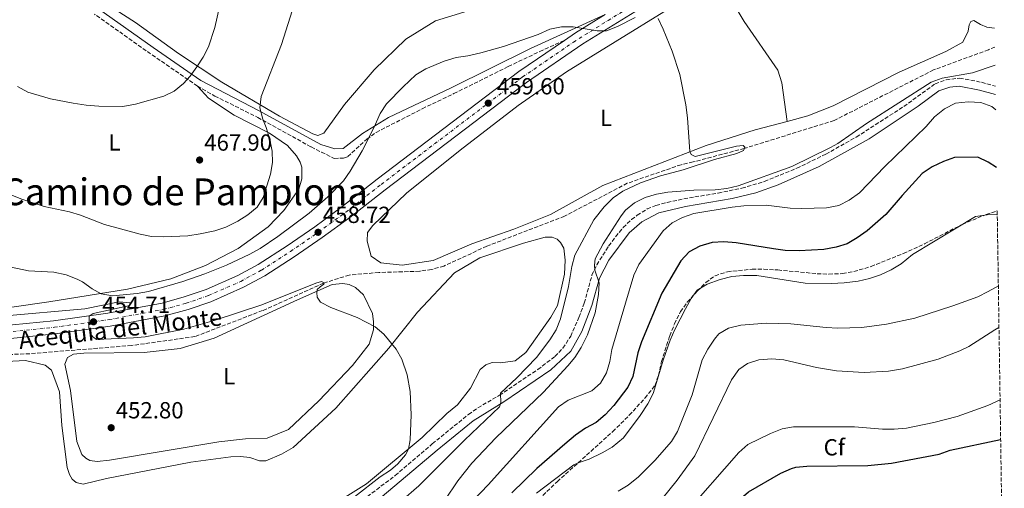
# Model space of a CAD drawing. Units: metres. Extents: x 600794 to 604245, y 4717598 to 4719961.
# Drawn here: x 603819 to 604243, y 4717925 to 4718127 of the extents above; entities that cross this region are included whole.
import ezdxf
from ezdxf.enums import TextEntityAlignment as Align

# ---------------------------------------------------------------- set-up
doc = ezdxf.new("R2010")
doc.units = ezdxf.units.M
doc.header["$MEASUREMENT"] = 0
doc.linetypes.add('DGN Style 3', pattern=[2.435890702152634, 1.739921930109024, -0.6959687720436097])
doc.linetypes.add('DGN Style 4', pattern=[2.7856150101045474, 1.391937544087219, -0.6959687720436097, 0.001739921930109024, -0.6959687720436097])
for name, color, linetype, lineweight in [('acequia lineal', 4, 'Continuous', 0), ('Barranco lineal', 142, 'DGN Style 3', 13), ('Camino', 7, 'DGN Style 3', 0), ('Carretera', 9, 'Continuous', 0), ('Cota de punto acotado terreno', 7, 'Continuous', 0), ('Curva de nivel directora', 30, 'Continuous', 30), ('Curva de nivel intermedia', 30, 'Continuous', 0), ('Eje de carretera', 7, 'DGN Style 4', 0), ('Etiqueta de uso rústico', 92, 'Continuous', 0), ('Etiqueta de zona arbolada', 92, 'Continuous', 0), ('Línea blanca (vial)', 7, 'Continuous', 13), ('Línea de cambio de uso (parcela vista)', 92, 'Continuous', 0), ('Margen derecho', 7, 'Continuous', 0), ('Punto acotado terreno (símbolo)', 7, 'Continuous', 0), ('Texto de Área (paraje) menor', 7, 'Continuous', 0), ('Zona arbolada', 92, 'DGN Style 3', 0)]:
    doc.layers.add(name, color=color, linetype=linetype, lineweight=lineweight)
doc.styles.add('Style-Arial', font='arial.ttf')

# ---------------------------------------------------------------- blocks, each defined once
blk = doc.blocks.new('5PATER')
at = {"layer": 'Punto acotado terreno (símbolo)', "linetype": 'Continuous', "lineweight": 0}
h = blk.add_hatch(color=51, dxfattribs=at)
edge = h.paths.add_edge_path()
edge.add_ellipse((0, 0), major_axis=(-0.1095731443231308, -0.1110710700762829), ratio=0.9994222409660317, start_angle=0, end_angle=360)

msp = doc.modelspace()

# ---------------------------------------------------------------- linework, layer by layer
at = {"layer": 'Barranco lineal', "color": 142, "linetype": 'DGN Style 3', "lineweight": 13}
msp.add_polyline3d([(604238.7599999999, 4718114.83, 463.2100000000065), (604236.0599999996, 4718113.66, 463.2100000000065), (604212.3899999997, 4718104.960000001, 462.929999999993), (604169.6100000005, 4718083.230000001, 461.8899999999995), (604131.0300000003, 4718071.27, 460), (604109.0099999999, 4718065.439999999, 459.429999999993), (604103.8200000003, 4718064.279999999, 459.429999999993), (604080.6799999997, 4718056.27, 458.8699999999953), (604053.6600000003, 4718042.130000001, 457.929999999993), (604020.2400000002, 4718029.25, 455.7700000000041), (604001.8399999999, 4718020.730000001, 455.1999999999971), (603996.5, 4718019.27, 455.1100000000006), (603991.3899999997, 4718018.49, 455.0099999999948), (603973.7800000003, 4718017.960000001, 454.8300000000018), (603961.0700000003, 4718016.84, 454.7299999999959), (603950.0199999996, 4718013.41, 454.7200000000012), (603923.8200000003, 4718001.609999999, 453.9600000000065), (603894.6699999999, 4717990.4, 453.4900000000052), (603867.4500000002, 4717986.58, 452.7400000000052), (603823.7400000002, 4717983.050000001, 451.4199999999983), (603755.54, 4717980.57, 449.7200000000012), (603702.5800000001, 4717976.99, 448.679999999993), (603649.6100000005, 4717972.939999999, 447.3099999999977)], dxfattribs=at)
at = {"layer": 'Camino', "color": 7, "linetype": 'DGN Style 3', "lineweight": 0, "extrusion": (0.5575869522344327, 0.7360141141292297, 0.3839010477981038), "elevation": 3809491.312387622, "flags": 128}
msp.add_lwpolyline([(2367700.979782951, -1583321.620247683), (2367726.02659164, -1583318.663699965), (2367754.922389319, -1583316.216154967)], dxfattribs=at)
at = {"layer": 'Camino', "color": 7, "linetype": 'DGN Style 3', "lineweight": 0}
for points in [[(603895.7699999993, 4718098.030000002, 469.3099999999976), (603903.2899999986, 4718093.770000001, 468.1999999999971), (603921.730000001, 4718084.58, 465.4400000000023), (603944.7100000009, 4718071.910000001, 461.6300000000048), (603949.1099999998, 4718069.640000002, 460.8200000000069), (603954.6599999998, 4718066.980000002, 460.3999999999942), (603958.6499999972, 4718067.140000001, 460.3600000000006), (603960.4399999998, 4718067.76, 460.3600000000006), (603968.6299999995, 4718075.230000002, 459.929999999993), (603972.6799999997, 4718078.170000002, 459.7599999999948), (603992.5199999993, 4718088.310000001, 459.5700000000071), (604006.1000000001, 4718094.790000002, 459.4299999999931), (604029.5199999983, 4718106.460000002, 459.6699999999984), (604043.0599999989, 4718112.900000001, 460.0200000000042), (604053.6299999991, 4718117.66, 460.0099999999948)], [(603968.8999999978, 4717921.710000001, 457.2200000000013), (603980.8899999995, 4717930.730000002, 457.2799999999989), (603996.8199999997, 4717944.330000001, 457.9700000000013), (604012.3500000021, 4717956.960000002, 458.6199999999955), (604016.4400000002, 4717959.810000001, 458.8699999999955), (604025.6999999982, 4717965.189999999, 459.75), (604042.1999999983, 4717976.290000002, 461.8999999999942), (604049.5599999988, 4717981.84, 462.6799999999931), (604053.0199999989, 4717985.460000001, 463.050000000003), (604056.3400000003, 4717990.560000001, 463.5899999999967), (604059.9099999999, 4717998.670000001, 464.1499999999943), (604062.1999999988, 4718004.800000002, 464.4600000000063), (604065.489999999, 4718016.750000001, 465.1199999999955), (604067.5799999988, 4718021.279999999, 465.2200000000013), (604072.6700000005, 4718029.320000002, 465.3999999999942), (604075.6499999978, 4718033.310000001, 465.4900000000052), (604078.9499999991, 4718037.260000001, 465.5899999999966), (604082.5299999999, 4718040.730000002, 465.7400000000052), (604084.9599999996, 4718042.600000001, 465.8699999999955), (604089.2399999977, 4718045.250000002, 466.1300000000048), (604093.0300000008, 4718046.790000002, 466.3399999999967), (604097.87, 4718048.07, 466.5099999999947), (604105.0100000014, 4718049.600000001, 466.7100000000065), (604119.7800000014, 4718052.100000001, 467.550000000003), (604129.9800000006, 4718054.160000001, 467.479999999996), (604139.7100000003, 4718057.070000002, 466.8999999999943), (604153.5599999973, 4718062.720000002, 466.1600000000035), (604166.1000000011, 4718068.810000001, 465.759999999995), (604179.1900000003, 4718076.119999999, 465.6699999999983), (604199.6299999988, 4718089.290000001, 465.8699999999955), (604213.1299999993, 4718099.040000001, 466.7100000000065), (604217.8000000009, 4718100.790000001, 466.9700000000013), (604223.649999998, 4718101.460000002, 467.0899999999967), (604233.0399999982, 4718099.689999999, 467.1799999999931), (604239.0100000005, 4718097.990000002, 467.5599999999976)]]:
    msp.add_polyline3d(points, dxfattribs=at)
at = {"layer": 'Carretera', "color": 9, "linetype": 'Continuous', "lineweight": 0}
for points in [[(603816.2600000022, 4717995.440000001, 452.9799999999959), (603833.8999999978, 4717997.230000001, 453.8699999999953), (603857.3099999991, 4718000.520000001, 455.0399999999936), (603880.5500000005, 4718004.84, 456.1699999999983), (603890.1400000016, 4718007.449999999, 456.6000000000058), (603899.5300000017, 4718010.689999999, 457), (603913.1700000007, 4718016.689999999, 457.5500000000029), (603921.8999999991, 4718021.42, 457.8600000000006), (603934.3200000002, 4718029.390000001, 458.3099999999977), (603946.2300000013, 4718037.62, 458.7200000000012), (603957.9200000013, 4718046.160000001, 459.0200000000041), (603973.1400000006, 4718058.029999999, 459.2299999999959), (604034.0200000004, 4718104.250000001, 459.7200000000012), (604053.6299999995, 4718117.659999999, 460.0099999999948), (604058.460000002, 4718120.970000001, 460.0899999999965), (604071.2199999981, 4718128.810000001, 460.3699999999953)], [(604085.7300000011, 4718131.090000001, 460.6399999999995), (604061.5399999998, 4718116.220000001, 460.0899999999965), (604037.3399999995, 4718099.65, 459.7200000000012), (603976.5899999995, 4718053.540000001, 459.2299999999959), (603961.3299999977, 4718041.640000002, 459.0200000000041), (603949.5100000026, 4718033, 458.7200000000012), (603937.4600000004, 4718024.680000001, 458.3099999999977), (603924.7800000003, 4718016.550000002, 457.8600000000006), (603915.6600000008, 4718011.600000001, 457.5500000000029), (603901.6000000016, 4718005.410000001, 457), (603891.8099999991, 4718002.04, 456.6000000000058), (603881.8200000002, 4717999.32, 456.1699999999983), (603858.2199999989, 4717994.930000001, 455.0399999999936), (603834.5799999973, 4717991.609999998, 453.8699999999953), (603816.7499999995, 4717989.800000001, 452.9799999999959)]]:
    msp.add_polyline3d(points, dxfattribs=at)
at = {"layer": 'Curva de nivel directora', "color": 30, "linetype": 'Continuous', "lineweight": 30, "flags": 128}
for points, elevation in [([(604239.5400000003, 4718063.01), (604235.9599999995, 4718065.340000002), (604231.4600000001, 4718067.550000002), (604221.3700000005, 4718067.430000002), (604216.699999999, 4718065.660000001), (604211.8999999999, 4718063.350000001), (604207.5100000001, 4718060.510000002), (604198.88, 4718051.050000002), (604191.9600000001, 4718042.830000001), (604183.8099999982, 4718035.92), (604179.5900000005, 4718032.890000002), (604175.2799999987, 4718030.330000003), (604170.52, 4718028.78), (604165.2899999998, 4718027.770000001), (604154.5799999988, 4718027.300000001), (604148.5700000006, 4718027.470000001), (604143.6100000007, 4718028.050000002), (604127.4900000006, 4718030.650000001), (604122.22, 4718031.100000001), (604117.22, 4718030.880000002), (604111.9200000003, 4718029.220000001), (604107.3699999995, 4718026.82), (604103.6799999992, 4718022.910000001), (604095.6100000002, 4718009.140000002), (604086.8700000007, 4717988.210000002), (604085.2799999992, 4717983.470000002), (604083.0899999987, 4717973.33), (604080.9499999997, 4717968.710000004), (604074.879999999, 4717960.76), (604071.1300000005, 4717956.810000002), (604067.3300000007, 4717953.550000001), (604062.7100000005, 4717951.01), (604058.4599999993, 4717948.119999999), (604053.7899999999, 4717944.210000004), (604041.8099999994, 4717933.7), (604031.0499999992, 4717923.24)], 475), ([(604109.5099999986, 4717871.609999999), (604103.0199999998, 4717879.670000002), (604101.2299999995, 4717884.350000001), (604101.5400000003, 4717889.220000001), (604102.9999999999, 4717894.000000002), (604105.3400000001, 4717898.490000002), (604127.4100000003, 4717919.030000002), (604132.8199999993, 4717923.760000001), (604146.7899999992, 4717931.670000001), (604151.3699999991, 4717933.7), (604153.24, 4717934.330000001), (604157.9800000007, 4717934.730000001), (604184.1999999994, 4717935.000000001), (604194.4000000008, 4717936.080000001), (604214.7699999999, 4717939.9), (604219.5800000001, 4717941.580000003), (604241.2900000004, 4717946.230000001)], 500.000000000001)]:
    msp.add_lwpolyline(points, dxfattribs=dict(at, elevation=elevation))
at = {"layer": 'Curva de nivel intermedia', "color": 30, "linetype": 'Continuous', "lineweight": 0, "flags": 128}
for points, elevation in [([(603815.5300000008, 4718051.380000001), (603820.2400000005, 4718049.51), (603829.9299999999, 4718046.369999999), (603840.7500000005, 4718044.050000002), (603845.5200000004, 4718042.569999999), (603855.82, 4718038.57), (603871.1800000002, 4718034.409999999), (603876.0799999996, 4718033.430000001), (603881.3500000002, 4718033.24), (603891.6900000002, 4718033.720000001), (603897.0099999999, 4718034.529999999), (603903.2500000005, 4718035.890000001), (603908.0100000014, 4718037.390000001), (603913.1900000004, 4718040.07), (603917.4100000004, 4718042.75), (603921.4500000017, 4718046.05), (603924.0600000002, 4718050.199999998), (603927.2100000016, 4718060.189999999), (603928.1300000004, 4718065.179999998), (603927.9400000003, 4718070.140000001), (603926.9600000014, 4718075.100000001), (603925.360000001, 4718080.289999999), (603923.8900000001, 4718083.88), (603922.5700000015, 4718088.699999999), (603923.1900000006, 4718093.560000001), (603932.0000000016, 4718115.869999997), (603937.5700000017, 4718133.519999999)], 465.0000000000001), ([(603818.4299999999, 4718097.850000001), (603822.820000002, 4718095.460000001), (603832.5800000008, 4718092.630000001), (603842.3600000021, 4718090.640000001), (603847.8800000006, 4718089.869999998), (603853.4100000005, 4718089.380000001), (603863.6800000012, 4718089.269999999), (603869.1300000005, 4718090.239999999), (603881.3200000012, 4718093.640000001), (603885.7900000016, 4718095.91), (603889.7800000013, 4718099.090000001), (603892.610000001, 4718102.289999999), (603895.480000001, 4718106.359999999), (603898.2200000014, 4718110.470000001), (603900.6199999999, 4718114.849999999), (603903.2999999997, 4718123.15), (603905.230000001, 4718132.089999998)], 470), ([(603812.9600000004, 4718020.819999998), (603823.1300000005, 4718018.710000001), (603833.9600000001, 4718018.099999999), (603839.3199999998, 4718016.909999999), (603844.0100000015, 4718015.140000001), (603846.3000000004, 4718013.930000001), (603850.4500000011, 4718010.939999999), (603854.3200000002, 4718008.800000001), (603859.2399999998, 4718007.88), (603869.8300000001, 4718008.869999999), (603874.7600000009, 4718009.8), (603889.5600000002, 4718014.050000001), (603898.9800000014, 4718017.380000001), (603908.2400000016, 4718021.13), (603918.4000000006, 4718025.88), (603922.7700000004, 4718028.3), (603930.4000000014, 4718033.45), (603943.7800000011, 4718043.470000001), (603951.820000001, 4718050.41), (603958.5900000014, 4718057.390000001), (603961.4800000016, 4718061.470000001), (603966.7000000007, 4718070.23), (603971.8400000016, 4718080.390000001), (603974.440000001, 4718086.249999999), (603977.1800000013, 4718090.429999999), (603984.22, 4718097.73), (603989.79, 4718102.890000001), (603994.0300000003, 4718105.519999999), (604001.8900000014, 4718108.78), (604007.1500000008, 4718110.310000001), (604012.0999999995, 4718111.029999998), (604017.7499999999, 4718112.359999998), (604027.3700000001, 4718115.119999999), (604042.3800000016, 4718120.180000001), (604047.3500000006, 4718122.550000001), (604052.3200000015, 4718123.560000001), (604057.3399999995, 4718123.55), (604067.6700000004, 4718121.810000001), (604071.8100000002, 4718121.730000001), (604076.4600000014, 4718123.669999998), (604084.0099999997, 4718127.439999999)], 460.0000000000001), ([(604093.9900000021, 4718127.019999999), (604096.1800000002, 4718122.52), (604100.0200000004, 4718113.060000001)], 460.0000000000001), ([(604100.0200000004, 4718113.060000001), (604103.2400000012, 4718102.96), (604105.9300000002, 4718089.92), (604106.6200000007, 4718084.470000001), (604107.5400000016, 4718069.98), (604108.200000001, 4718068.58), (604109.900000002, 4718067.829999999), (604127.6100000013, 4718072.25), (604130.5700000006, 4718072.55), (604131.2300000001, 4718071.800000001), (604130.6800000002, 4718070.38), (604127.77, 4718069.140000002), (604118.1299999997, 4718066.460000001), (604104.6600000005, 4718062.09), (604094.9800000021, 4718059.53), (604086.4400000015, 4718056.52), (604078.7400000013, 4718052.909999999), (604074.6399999998, 4718050.050000001), (604070.7400000016, 4718046.119999999), (604066.2900000013, 4718040.619999998), (604058.1100000006, 4718025.380000001), (604056.8800000012, 4718020.48), (604055.4300000007, 4718011.869999999), (604052.0199999998, 4717998.029999999), (604050.16, 4717993.390000001), (604047.4199999997, 4717988.980000001), (604041.6600000019, 4717981.42), (604033.2400000021, 4717972.720000001), (604026.1200000007, 4717966.100000001), (604026.3300000008, 4717962.060000001), (604025.7699999998, 4717960.270000001), (604010.7000000002, 4717945.890000002), (603990.9800000014, 4717926.250000001), (603983.3700000006, 4717919.739999999)], 460.0000000000001), ([(604238.8800000009, 4718107.079999999), (604229.1500000011, 4718103.769999999), (604216.0799999997, 4718101.46), (604211.4000000015, 4718099.689999999), (604183.5700000012, 4718081.939999999), (604171.2100000008, 4718073.42), (604168.0700000003, 4718071.59), (604151.4600000007, 4718063.509999999), (604128.4100000014, 4718055.23), (604123.4699999995, 4718054.069999999), (604118.4900000017, 4718053.49), (604109.35, 4718053.27), (604098.1699999995, 4718052.429999999), (604093.1900000017, 4718051.56), (604088.4000000019, 4718050.12), (604083.8200000018, 4718047.82), (604079.85, 4718044.689999999), (604078.0000000015, 4718042.359999999), (604070.3400000016, 4718030.279999998), (604066.9000000015, 4718023.859999998), (604066.5300000005, 4718021.039999999), (604066.7300000016, 4718018.970000001), (604068.5500000011, 4718013.519999999), (604068.2900000018, 4718008.439999999), (604066.8200000012, 4718000.630000001), (604063.5199999998, 4717991.130000001), (604060.870000001, 4717985.669999998), (604058.1200000017, 4717981.46), (604055.0799999996, 4717977.800000001), (604044.6300000002, 4717966.600000001), (604024.0900000011, 4717946.970000001), (604013.8899999998, 4717935.969999999), (604007.8000000011, 4717928.460000001), (604002.24, 4717920.130000001)], 465.0000000000001), ([(604007.8300000002, 4717913.140000002), (604020.8400000011, 4717926.659999999), (604051.1500000004, 4717960.199999998), (604055.2200000006, 4717963.119999997), (604065.4100000006, 4717967.140000001), (604069.1600000013, 4717970.449999999), (604071.6800000004, 4717974.890000001), (604073.1800000002, 4717979.66), (604074.0600000009, 4717984.910000001), (604079.8700000001, 4718004.819999999), (604083.5600000003, 4718016.789999999), (604085.600000001, 4718021.359999999), (604096.110000001, 4718035.869999998), (604100.0500000014, 4718039.279999999), (604104.4800000016, 4718041.590000001), (604109.3800000012, 4718043.279999998), (604125.7899999997, 4718045.989999999), (604130.7600000007, 4718046.55), (604140.3800000009, 4718046.939999999), (604150.8100000003, 4718045.649999999), (604155.8100000003, 4718045.390000001), (604166.4299999997, 4718045.720000001), (604171.6900000013, 4718046.779999998), (604176.1500000005, 4718049.039999999), (604180.5200000004, 4718052.199999998), (604191.4600000015, 4718063.439999999), (604209.2400000001, 4718080.65), (604212.8000000007, 4718084.899999999), (604217.1100000002, 4718088.310000001), (604221.9000000001, 4718090.680000001), (604227.3499999995, 4718091.279999998), (604232.8100000002, 4718091.02), (604237.4800000016, 4718089.210000001), (604239.1700000014, 4718087.899999999)], 470), ([(604239.8399999997, 4718042.9), (604235.4900000001, 4718042.739999999), (604230.5400000014, 4718042.009999999), (604203.4100000008, 4718025.640000001), (604198.5300000013, 4718021.670000001), (604194.1300000002, 4718019.119999998), (604189.5599999994, 4718017.01), (604184.8299999997, 4718015.369999999), (604179.9600000015, 4718014.209999999), (604174.0400000005, 4718013.480000001), (604168.5599999998, 4718013.250000001), (604157.2699999999, 4718013.36), (604136.4100000013, 4718016.619999999), (604130.64, 4718016.63), (604125.6500000011, 4718016.239999999), (604120.6799999999, 4718014.88), (604115.0400000006, 4718012.970000001), (604110.7800000004, 4718010.359999998), (604108.1100000015, 4718006.730000001), (604105.6999999998, 4718002.31), (604101.130000001, 4717993.409999999), (604099.1200000016, 4717988.84), (604096.3000000009, 4717980.769999999), (604091.8500000007, 4717965.920000001), (604089.4800000014, 4717961.52), (604086.1900000012, 4717956.570000002), (604079.0400000009, 4717946.92), (604074.2500000009, 4717942.980000001), (604069.9300000002, 4717940.470000001), (604064.3400000001, 4717937.750000001), (604059.5299999999, 4717936.199999999), (604057.7599999997, 4717935.27), (604041.6399999995, 4717923.15)], 480), ([(603811.6600000019, 4717999.23), (603847.2999999995, 4718002.32), (603862.1700000003, 4718005.32), (603866.6600000006, 4718004.96), (603866.9500000011, 4718004.490000002), (603866.6699999997, 4718003.74), (603850.8800000002, 4718000.269999999), (603849.1900000004, 4717999.23), (603849.0700000019, 4717994.210000001), (603849.89, 4717991.520000001), (603850.8400000001, 4717990.3), (603852.4400000004, 4717989.180000001), (603868.3400000016, 4717989.819999999), (603873.3100000003, 4717990.310000001), (603889.9900000015, 4717993.579999999), (603902.950000001, 4717997.269999999), (603923.4800000011, 4718004.109999998), (603946.7100000014, 4718013.349999999), (603949.2100000003, 4718014.029999998), (603950.2499999997, 4718013.559999999), (603950.1600000003, 4718012.899999999), (603948.5599999998, 4718011.859999998), (603947.3500000007, 4718010.630000001), (603947.1200000005, 4718009.359999999), (603947.3600000018, 4718007.289999999), (603948.740000001, 4718005.230000001), (603953.1900000012, 4718002.890000001), (603964.5300000003, 4717998.579999999), (603972.1700000003, 4717994.569999999), (603976.0100000001, 4717991.42), (603981.2699999996, 4717985.039999999), (603983.6900000002, 4717980.689999999), (603986.0300000005, 4717974.01), (603987.2599999999, 4717966.800000002), (603987.6800000002, 4717956.800000001), (603987.3499999992, 4717946.019999999), (603986.6299999995, 4717942.06), (603985.2300000002, 4717939.609999998), (603981.9700000014, 4717935.759999999), (603978.8700000012, 4717932.989999999), (603974.3700000017, 4717930.150000001), (603963.3099999998, 4717921.619999999)], 455), ([(604076.79, 4717924.009999999), (604081.0400000013, 4717926.640000001), (604085.4700000014, 4717930.220000001), (604092.5999999995, 4717937.220000001), (604099.6700000016, 4717945.350000001), (604102.2300000008, 4717949.609999998), (604108.570000002, 4717965.359999999), (604112.9300000007, 4717980.429999999), (604115.3899999993, 4717985.029999999), (604118.150000002, 4717989.350000001), (604120.0300000019, 4717991.58), (604124.2300000017, 4717994.01), (604129.490000001, 4717995.390000001), (604140.400000001, 4717996.199999998), (604151.0100000014, 4717995.949999998), (604166.2199999996, 4717994.289999999), (604171.2100000008, 4717994.019999999), (604181.6, 4717994.31), (604192.2200000014, 4717995.82), (604204.4299999999, 4717998.4), (604220.7400000001, 4718003.670000001), (604231.4800000002, 4718007.56), (604235.9700000007, 4718009.759999999), (604240.3000000002, 4718012.17)], 485.0000000000001), ([(604095.5800000011, 4717920.56), (604102.1300000002, 4717928.77), (604109.6800000007, 4717939.190000001), (604125.4600000011, 4717971.800000002), (604128.5999999993, 4717976.33), (604132.4300000004, 4717978.909999999), (604137.2000000002, 4717980.390000002), (604142.8000000016, 4717980.840000001), (604148.07, 4717980.489999999), (604162.0100000007, 4717977.17), (604170.7500000002, 4717975.710000001), (604182.6400000014, 4717975.02), (604193.0400000018, 4717975.57), (604199.0000000007, 4717976.539999997), (604214.4800000016, 4717980.680000001), (604223.8, 4717984.31), (604227.5900000009, 4717986.23), (604238.8400000005, 4717993.359999999), (604240.5700000006, 4717994.320000002)], 490.0000000000001), ([(604105.0600000005, 4717913.640000001), (604128.6999999998, 4717940.550000002), (604132.5199999998, 4717944.029999999), (604142.2800000008, 4717948.819999999), (604147.3200000012, 4717950.730000001), (604152.2400000007, 4717951.640000001), (604178.37, 4717951.649999999), (604190.44, 4717950.649999999), (604195.4400000002, 4717950.649999999), (604200.8400000003, 4717951.140000001), (604212.5500000004, 4717953.459999999), (604222.610000001, 4717956.100000001), (604235.7100000014, 4717960.76), (604241.04, 4717963.180000001)], 495)]:
    msp.add_lwpolyline(points, dxfattribs=dict(at, elevation=elevation))
at = {"layer": 'Eje de carretera', "color": 7, "linetype": 'DGN Style 4', "lineweight": 0}
msp.add_polyline3d([(603816.4999999988, 4717992.62, 452.9799999999959), (603834.2399999971, 4717994.420000002, 453.8699999999953), (603857.7600000001, 4717997.720000001, 455.0399999999936), (603881.1799999981, 4718002.080000001, 456.1699999999984), (603890.9699999982, 4718004.740000002, 456.6000000000058), (603900.5599999971, 4718008.050000002, 457), (603914.4100000008, 4718014.140000001, 457.550000000003), (603923.3400000003, 4718018.980000001, 457.8600000000006), (603935.890000001, 4718027.040000002, 458.3099999999978), (603947.8700000015, 4718035.310000001, 458.729999999996), (603959.6299999985, 4718043.900000001, 459.0200000000043), (603974.859999999, 4718055.790000003, 459.2299999999961), (604035.6799999983, 4718101.949999999, 459.7200000000013), (604057.5799999986, 4718116.940000001, 460.0500000000029), (604072.4299999991, 4718126.240000002, 460.2500000000001), (604079.1999999996, 4718130.400000001, 460.5200000000041), (604095.4800000006, 4718139.869999999, 460.8800000000048), (604106.5799999982, 4718146.160000001, 461.1100000000007), (604129.3099999978, 4718158.050000003, 461.4799999999959), (604219.969999999, 4718202.66, 463.3699999999955), (604237.3200000006, 4718211.060000001, 463.9400000000024)], dxfattribs=at)
at = {"layer": 'Línea blanca (vial)', "color": 7, "linetype": 'Continuous', "lineweight": 13, "extrusion": (-0.06822736452143684, 0.07551466665400085, 0.9948078014624706), "elevation": 315531.7166614982, "flags": 128}
msp.add_lwpolyline([(-3611223.604539648, -3079775.814393894), (-3611229.407425707, -3079775.028319205), (-3611244.131289349, -3079772.277057793)], dxfattribs=at)
at = {"layer": 'Línea blanca (vial)', "color": 7, "linetype": 'Continuous', "lineweight": 13}
for points in [[(603640.2100000001, 4717976.430000001, 447.8399999999966), (603699.4299999989, 4717980.790000001, 449.0299999999989), (603753.9699999974, 4717985.25, 450.9999999999999), (603816.7499999991, 4717989.800000002, 452.9799999999959), (603834.5799999969, 4717991.609999999, 453.8699999999953), (603858.2199999985, 4717994.930000001, 455.0399999999936), (603881.8199999996, 4717999.320000002, 456.1699999999984), (603891.8099999987, 4718002.040000001, 456.6000000000058), (603901.600000001, 4718005.410000003, 457), (603915.6600000003, 4718011.600000001, 457.550000000003), (603924.7799999998, 4718016.550000002, 457.8600000000006), (603937.4600000001, 4718024.680000002, 458.3099999999978), (603949.5100000021, 4718033.000000001, 458.7200000000012), (603961.3299999973, 4718041.640000002, 459.0200000000043), (603976.589999999, 4718053.540000002, 459.2299999999961), (604037.339999999, 4718099.650000001, 459.7200000000013), (604061.5399999993, 4718116.220000001, 460.0899999999967), (604085.7300000007, 4718131.090000002, 460.6399999999995), (604107.9400000017, 4718143.680000001, 461.1100000000007), (604130.5899999986, 4718155.52, 461.4799999999959), (604221.2099999995, 4718200.120000001, 463.3699999999955), (604237.3599999987, 4718207.939999999, 463.8999999999942)], [(603447.3399999985, 4717957.680000001, 444.679999999993), (603466.6700000005, 4717963.03, 445.0700000000071), (603489.7199999974, 4717967.770000001, 445.5299999999989), (603505.1999999983, 4717970.400000002, 445.8200000000069), (603528.5300000013, 4717973.529999999, 446.1999999999971), (603544.1499999987, 4717975.070000002, 446.429999999993), (603610.6400000007, 4717979.92, 447.25), (603698.9999999997, 4717986.439999999, 449.0299999999989), (603753.5300000014, 4717990.900000001, 450.9999999999999), (603816.2600000018, 4717995.440000001, 452.9799999999959), (603833.8999999973, 4717997.230000001, 453.8699999999953), (603857.3099999987, 4718000.520000001, 455.0399999999936), (603880.55, 4718004.84, 456.1699999999984), (603890.1400000012, 4718007.45, 456.6000000000058), (603899.5300000012, 4718010.689999999, 457), (603913.1700000003, 4718016.690000001, 457.550000000003), (603921.8999999987, 4718021.42, 457.8600000000006), (603934.3199999996, 4718029.390000001, 458.3099999999978), (603946.2300000008, 4718037.620000001, 458.7200000000012), (603957.9200000009, 4718046.160000001, 459.0200000000043), (603973.1400000001, 4718058.03, 459.2299999999961), (604034.0199999998, 4718104.250000002, 459.7200000000013), (604053.6299999991, 4718117.66, 460.0099999999948)]]:
    msp.add_polyline3d(points, dxfattribs=at)
at = {"layer": 'Línea de cambio de uso (parcela vista)', "color": 92, "linetype": 'Continuous', "lineweight": 0}
for points in [[(604149.4900000002, 4718082.82, 461.179999999993), (604135.6799999997, 4718079.180000001, 460.6100000000006), (604114.5499999998, 4718072.58, 460.0500000000029), (604070.2400000002, 4718055.34, 458.9199999999983), (604047.6299999999, 4718042.810000001, 457.9799999999959), (604031.9500000002, 4718036.609999999, 456.9400000000023), (604013.8300000001, 4718030.310000001, 456.4700000000012), (603997.1200000001, 4718023.08, 456.1000000000058), (603983.8600000005, 4718021.039999999, 456.1900000000023), (603974.7300000006, 4718022.119999999, 456.2899999999936), (603970.5800000001, 4718025.02, 456.570000000007), (603968.8499999996, 4718031.41, 456.6600000000035), (603968.9299999997, 4718035.17, 456.9400000000023), (603971.1699999999, 4718038.189999999, 457.0399999999936), (603985.6799999997, 4718052.09, 457.6000000000058), (604008.8300000001, 4718070.460000001, 458.070000000007), (604033.75, 4718089.77, 458.820000000007), (604054.4699999997, 4718104.17, 459.0099999999948), (604119.1799999997, 4718144.189999999, 461.0800000000018), (604120.5700000003, 4718144.9, 461.1100000000006)], [(604120.5700000003, 4718144.9, 459.8600000000006), (604123.4199999999, 4718138.51, 460.3300000000018), (604131.0099999999, 4718125.850000001, 460.7100000000065), (604145.4199999999, 4718104.850000001, 460.7100000000065), (604147.1399999997, 4718099.4, 460.8000000000029), (604149.4900000002, 4718082.82, 460.8000000000029)], [(604012.1799999997, 4718130.310000001, 461.4100000000035), (603998.1900000004, 4718126.100000001, 460.9400000000023), (603985.4299999997, 4718118.140000001, 460.9400000000023), (603971.7599999999, 4718105.09, 460.9400000000023), (603959.04, 4718090.16, 461.0299999999989), (603950.1699999999, 4718077.789999999, 461.3099999999977), (603947.6299999999, 4718076.84, 461.7799999999989), (603945.3700000001, 4718077.49, 461.9700000000012), (603931.04, 4718085.130000001, 463.9499999999971), (603906.3200000003, 4718099.77, 468.0899999999965), (603887.6299999999, 4718112.100000001, 471.1000000000058), (603869.1299999999, 4718125.359999999, 473.3500000000058), (603860.3499999996, 4718130.960000001, 474.1999999999971)], [(604238.6399999997, 4718122.9, 463.6999999999971), (604235.3700000001, 4718123.33, 463.6199999999953), (604232.6299999999, 4718124.439999999, 463.6199999999953), (604229.7100000001, 4718126.210000001, 463.5299999999989), (604228.3899999997, 4718125.83, 463.429999999993), (604227.7400000002, 4718124.32, 463.429999999993), (604227.3799999999, 4718121.59, 463.429999999993), (604224.9600000001, 4718116.880000001, 463.429999999993), (604217.6399999997, 4718112.890000001, 463.25), (604197.6500000004, 4718104.039999999, 462.679999999993), (604169.3099999996, 4718089.600000001, 461.929999999993), (604158.3300000001, 4718085.310000001, 461.929999999993), (604149.4900000002, 4718082.82, 461.179999999993)], [(603895.7699999996, 4718098.029999999, 469.3099999999977), (603900.5, 4718092.880000001, 468.929999999993), (603911.54, 4718085.51, 467.8000000000029), (603926.7199999997, 4718077.779999999, 465.2599999999948), (603934.5599999996, 4718072.550000001, 463.8500000000058), (603938.3399999999, 4718068.050000001, 463.7599999999948), (603939.9500000002, 4718065.33, 463.7599999999948), (603940.7199999997, 4718063.17, 463.7599999999948), (603940.7400000002, 4718058.180000001, 463.7599999999948), (603939.3499999996, 4718053.76, 463.7599999999948), (603933, 4718044.600000001, 463.7599999999948), (603926.1699999999, 4718037.600000001, 463.6600000000035), (603913.2400000002, 4718028.32, 463.2899999999936), (603899.25, 4718020.91, 463.0099999999948), (603884.3300000001, 4718015.289999999, 462.6300000000047), (603865.7199999997, 4718010.779999999, 461.4100000000035), (603831.8799999999, 4718005.34, 457.7400000000052), (603814.9600000001, 4718002.9, 456.1399999999995)], [(603783.5899999999, 4717978.119999999, 450.2299999999959), (603821.8700000001, 4717980.100000001, 451.3600000000006), (603830.25, 4717978.07, 451.4499999999971), (603832.9900000002, 4717976.01, 451.4499999999971), (603836.4199999999, 4717966.619999999, 451.3600000000006), (603837.5199999996, 4717952.24, 451.3600000000006), (603839.7800000003, 4717934.189999999, 451.6399999999995), (603840.8300000001, 4717931.180000001, 451.6399999999995), (603841.8700000001, 4717929.210000001, 451.8300000000018), (603843.6699999999, 4717927.720000001, 451.8300000000018), (603846.5899999999, 4717927.07, 451.9199999999983), (603856.6399999997, 4717929.470000001, 452.4900000000052), (603892.9199999999, 4717936.52, 452.9600000000065), (603910.1200000001, 4717938.77, 453.6199999999953), (603914.3499999996, 4717938.890000001, 453.6199999999953), (603918.3099999996, 4717938.439999999, 453.8999999999942), (603922.5499999998, 4717937.050000001, 454.0899999999965), (603925.1799999997, 4717937.060000001, 454.2799999999989), (603931.9400000004, 4717939.91, 454.4600000000065), (603936.9100000003, 4717942.76, 454.4600000000065), (603955.3600000005, 4717959.600000001, 454.6499999999942), (603978.1799999997, 4717985.49, 455.2200000000012), (603990.5199999996, 4718000.980000001, 455.8800000000047), (604006.4299999997, 4718017.800000001, 456.5299999999989), (604017.3099999996, 4718024.25, 456.820000000007), (604036, 4718030.550000001, 457.570000000007), (604045.3899999997, 4718033.140000001, 458.0399999999936), (604048.4000000004, 4718033.15, 458.0399999999936), (604050.4800000006, 4718032.32, 458.0399999999936), (604051.9000000004, 4718030.82, 458.1300000000047), (604053.4100000003, 4718028.380000001, 458.320000000007), (604053.9100000003, 4718023.300000001, 458.320000000007), (604053.75, 4718017.279999999, 458.5099999999948), (604050.6200000001, 4718003.82, 458.6000000000058), (604047.8200000003, 4717998.82, 458.7899999999936), (604036.9900000002, 4717983.619999999, 458.6000000000058), (604032.4900000002, 4717980.02, 458.320000000007), (604026.1900000004, 4717979.140000001, 457.8500000000058)], [(603852.6500000004, 4717936.789999999, 452.8600000000006), (603849.4500000002, 4717937.25, 452.7700000000041), (603847.75, 4717938.180000001, 452.7700000000041), (603846.0499999998, 4717939.77, 452.679999999993), (603843.9600000001, 4717945.4, 452.7700000000041), (603841.2100000001, 4717967.210000001, 453.1499999999942), (603838.7999999998, 4717978.58, 453.2400000000052), (603839.9199999999, 4717981.41, 453.2400000000052), (603842.5499999998, 4717982.83, 453.2400000000052), (603846.9699999997, 4717983.230000001, 453.1499999999942), (603872.9299999997, 4717983.550000001, 453.2400000000052), (603888.3499999996, 4717985.32, 453.8099999999977), (603903, 4717989.810000001, 454.5599999999977), (603938.8499999996, 4718006.27, 455.1199999999953), (603953.7800000003, 4718012.74, 455.2200000000012), (603958.29, 4718013.230000001, 455.2200000000012), (603961.1100000005, 4718012.779999999, 455.2200000000012), (603963.75, 4718011.470000001, 455.2200000000012), (603967.25, 4718008.289999999, 455.2200000000012), (603971.1500000004, 4718000.32, 455.0299999999989), (603971.54, 4717996.74, 454.929999999993), (603971.4600000001, 4717993.26, 454.929999999993), (603969.7100000001, 4717987.140000001, 454.929999999993), (603962.4199999999, 4717977.980000001, 454.6499999999942), (603948, 4717962.850000001, 454.5599999999977), (603934.9900000002, 4717950.560000001, 453.9900000000052), (603925.79, 4717946.84, 453.7100000000065), (603916.4800000006, 4717946.52, 453.5200000000041), (603905.0099999999, 4717945.24, 453.3399999999965), (603857.9199999999, 4717937.380000001, 453.0500000000029), (603852.6500000004, 4717936.789999999, 452.8600000000006)], [(604026.1900000004, 4717979.140000001, 457.8500000000058), (604022.5199999996, 4717979.220000001, 457.570000000007), (604019.8899999997, 4717978.26, 457.1900000000023), (604017.4600000001, 4717976.279999999, 457), (604013.2599999999, 4717968.26, 456.25), (604007.6500000004, 4717961.08, 455.7799999999989), (604003.0599999996, 4717957.390000001, 455.7799999999989), (603992.4800000006, 4717947.08, 455.3099999999977), (603968.5, 4717927.119999999, 454.6499999999942), (603955.8399999999, 4717919.34, 454.8399999999965)]]:
    msp.add_polyline3d(points, dxfattribs=at)
at = {"layer": 'Margen derecho', "color": 7, "linetype": 'Continuous', "lineweight": 0}
for points in [[(604071.2199999976, 4718128.810000001, 460.3699999999955), (604039.1200000005, 4718114.260000001, 459.8099999999978), (604004.8599999996, 4718097.34, 459.4299999999931), (603977.9300000002, 4718084.510000001, 459.7100000000065), (603966.8599999994, 4718077.680000001, 460.0000000000002), (603958.4299999982, 4718071.24, 460.2799999999987), (603954.8599999986, 4718071.130000001, 460.5599999999976), (603948.8299999981, 4718072.890000002, 461.1300000000047), (603922.4100000005, 4718087.430000001, 465.550000000003), (603897.2299999989, 4718100.480000001, 469.3099999999976), (603876.7500000002, 4718114.58, 472.0399999999936), (603853.2399999984, 4718131.210000002, 474.3000000000029), (603840.3000000011, 4718141.86, 476.0800000000018), (603830.8399999996, 4718152.730000001, 478.7200000000012), (603821.0199999983, 4718161.050000002, 480.7899999999936), (603814.3999999977, 4718167.130000002, 482.1999999999972)], [(603975.1799999987, 4717921.710000001, 457.3099999999978), (603998.9699999976, 4717941.680000001, 457.9700000000013), (604014.339999999, 4717954.17, 458.6199999999955), (604027.5599999981, 4717962.320000002, 459.75), (604047.8099999987, 4717976.07, 462.2899999999936), (604056.4299999997, 4717984.2, 463.1399999999995), (604061.0900000001, 4717992.590000001, 463.8899999999995), (604065.4499999987, 4718003.720000002, 464.4600000000063), (604068.6900000019, 4718015.49, 465.1199999999955), (604072.789999999, 4718023.32, 465.3000000000029), (604081.4799999994, 4718034.930000001, 465.5899999999966), (604086.9099999986, 4718039.76, 465.8699999999955), (604094.2299999989, 4718043.560000001, 466.3399999999967), (604105.6900000009, 4718046.250000001, 466.7100000000065), (604125.8099999975, 4718049.74, 467.6600000000035), (604135.9499999986, 4718052.230000002, 467.1799999999931), (604145.6299999991, 4718055.67, 466.6199999999955), (604163.1799999997, 4718063.470000001, 465.8699999999955), (604184.6599999998, 4718075.430000001, 465.6799999999931), (604205.8500000016, 4718089.36, 466.0599999999978), (604214.7499999999, 4718095.99, 466.7100000000065), (604219.3599999989, 4718097.61, 466.9999999999999), (604223.4899999973, 4718098.010000001, 467.0899999999967), (604232.2499999991, 4718096.359999999, 467.1799999999931), (604239.0700000008, 4718094.420000001, 467.5899999999965)]]:
    msp.add_polyline3d(points, dxfattribs=at)
at = {"layer": 'Zona arbolada', "color": 92, "linetype": 'DGN Style 3', "lineweight": 0}
for points in [[(604017.9100000003, 4717897, 486.2700000000041), (604050.5300000003, 4717928.07, 486.2700000000041), (604074.4400000004, 4717949.619999999, 486.0800000000018), (604081.5599999996, 4717956.59, 485.9600000000065), (604088.3399999999, 4717964.050000001, 485.820000000007), (604092.6500000004, 4717969.480000001, 485.7100000000065), (604094.1399999997, 4717973.810000001, 485.5200000000041), (604095.4199999999, 4717979.65, 485.5200000000041), (604098.9400000004, 4717990.77, 485.5200000000041), (604100.9900000002, 4717995.859999999, 485.5200000000041), (604103.5899999999, 4718001.140000001, 485.5200000000041), (604106.5099999999, 4718005.199999999, 485.5200000000041), (604110.8899999997, 4718010.02, 485.5200000000041), (604114.4400000004, 4718013.609999999, 485.5200000000041), (604118.4600000001, 4718016.58, 485.5200000000041), (604123.7300000006, 4718018.289999999, 485.5200000000041), (604134.3600000005, 4718019.359999999, 485.3300000000018), (604139.3600000005, 4718019.42, 485.1600000000035), (604145.4600000001, 4718019.039999999, 484.9499999999971), (604162.4000000004, 4718017.430000001, 485.1399999999995), (604167.3899999997, 4718017.27, 485.320000000007), (604173.3099999996, 4718017.480000001, 485.8899999999995), (604178.1500000004, 4718018.34, 486.8600000000006), (604185.5300000003, 4718020.550000001, 487.3999999999942), (604199.4900000002, 4718026.130000001, 488.0099999999948), (604208.5599999996, 4718030.26, 488.2899999999936), (604224.7599999999, 4718038.619999999, 488.1499999999942), (604235.0499999998, 4718042.91, 488.1499999999942), (604239.8200000003, 4718044.390000001, 488.1499999999942), (604242.8600000005, 4717841.480000001, 531.1399999999994)], [(604017.9100000003, 4717897, 486.2700000000041), (604050.5300000003, 4717928.07, 486.2700000000041), (604074.4400000004, 4717949.619999999, 486.0800000000018), (604081.5599999996, 4717956.59, 485.9600000000065), (604088.3399999999, 4717964.050000001, 485.820000000007), (604092.6500000004, 4717969.480000001, 485.7100000000065), (604094.1399999997, 4717973.810000001, 485.5200000000041), (604095.4199999999, 4717979.65, 485.5200000000041), (604098.9400000004, 4717990.77, 485.5200000000041), (604100.9900000002, 4717995.859999999, 485.5200000000041), (604103.5899999999, 4718001.140000001, 485.5200000000041), (604106.5099999999, 4718005.199999999, 485.5200000000041), (604110.8899999997, 4718010.02, 485.5200000000041), (604114.4400000004, 4718013.609999999, 485.5200000000041), (604118.4600000001, 4718016.58, 485.5200000000041), (604123.7300000006, 4718018.289999999, 485.5200000000041), (604134.3600000005, 4718019.359999999, 485.3300000000018), (604139.3600000005, 4718019.42, 485.1600000000035), (604145.4600000001, 4718019.039999999, 484.9499999999971), (604162.4000000004, 4718017.430000001, 485.1399999999995), (604167.3899999997, 4718017.27, 485.320000000007), (604173.3099999996, 4718017.480000001, 485.8899999999995), (604178.1500000004, 4718018.34, 486.8600000000006), (604185.5300000003, 4718020.550000001, 487.3999999999942), (604199.4900000002, 4718026.130000001, 488.0099999999948), (604208.5599999996, 4718030.26, 488.2899999999936), (604224.7599999999, 4718038.619999999, 488.1499999999942), (604235.0499999998, 4718042.91, 488.1499999999942), (604239.8200000003, 4718044.390000001, 488.1499999999942)]]:
    msp.add_polyline3d(points, dxfattribs=at)

# ---------------------------------------------------------------- block references
at = {"layer": 'Punto acotado terreno (símbolo)', "color": 7, "linetype": 'Continuous', "lineweight": 0, "xscale": 10, "yscale": 10, "zscale": 10}
for p in [(604020.8900000004, 4718090.720000002, 459.6000000000063), (603896.7300000006, 4718066.290000001, 467.8999999999942), (603947.6700000003, 4718035.220000003, 458.7200000000012), (603851.0799999969, 4717996.779999999, 454.7100000000069), (603858.699999999, 4717951.270000001, 452.8000000000029)]:
    msp.add_blockref('5PATER', p, dxfattribs=at)

# ---------------------------------------------------------------- texts
at = {"layer": 'acequia lineal', "color": 4, "linetype": 'Continuous', "lineweight": 0, "style": 'Style-Arial'}
msp.add_text('Acequia del Monte', height=7.5, rotation=6.699749999999999, dxfattribs=at).set_placement((603819.32, 4717985.040000002, 451.8399999999965))
at = {"layer": 'Cota de punto acotado terreno', "color": 7, "linetype": 'Continuous', "lineweight": 0, "style": 'Style-Arial'}
for s, p in [('459.60', (604024.6400000014, 4718094.470000001, 459.6000000000058)), ('467.90', (603898.7199999981, 4718070.290000002, 467.8999999999942)), ('458.72', (603949.7299999994, 4718039.220000001, 458.7200000000012)), ('454.71', (603854.8299999981, 4718000.529999999, 454.7100000000065)), ('452.80', (603860.6799999997, 4717955.27, 452.8000000000029))]:
    msp.add_text(s, height=7.000000000000002, dxfattribs=at).set_placement(p)
at = {"layer": 'Etiqueta de uso rústico', "color": 92, "linetype": 'Continuous', "lineweight": 0, "style": 'Style-Arial'}
for p in [(604071.5614203811, 4718084.400010001, 459.179999999993), (603860.1314203786, 4718073.86001, 468.3899999999995), (603909.441420379, 4717973.380010002, 454.1699999999983)]:
    msp.add_text('L', height=7.000000000000002, dxfattribs=at).set_placement(p, align=Align.MIDDLE_CENTER)
at = {"layer": 'Etiqueta de zona arbolada', "color": 92, "linetype": 'Continuous', "lineweight": 0, "style": 'Style-Arial'}
msp.add_text('Cf', height=7.000000000000002, dxfattribs=at).set_placement((604169.739496245, 4717942.850009999, 497.6000000000058), align=Align.MIDDLE_CENTER)
at = {"layer": 'Texto de Área (paraje) menor', "color": 7, "linetype": 'Continuous', "lineweight": 0, "style": 'Style-Arial'}
msp.add_text('El Camino de Pamplona', height=11.5, dxfattribs=at).set_placement((603881.7152784418, 4718052.62001, 465.9900000000052), align=Align.MIDDLE_CENTER)

doc.saveas('drawing.dxf')
